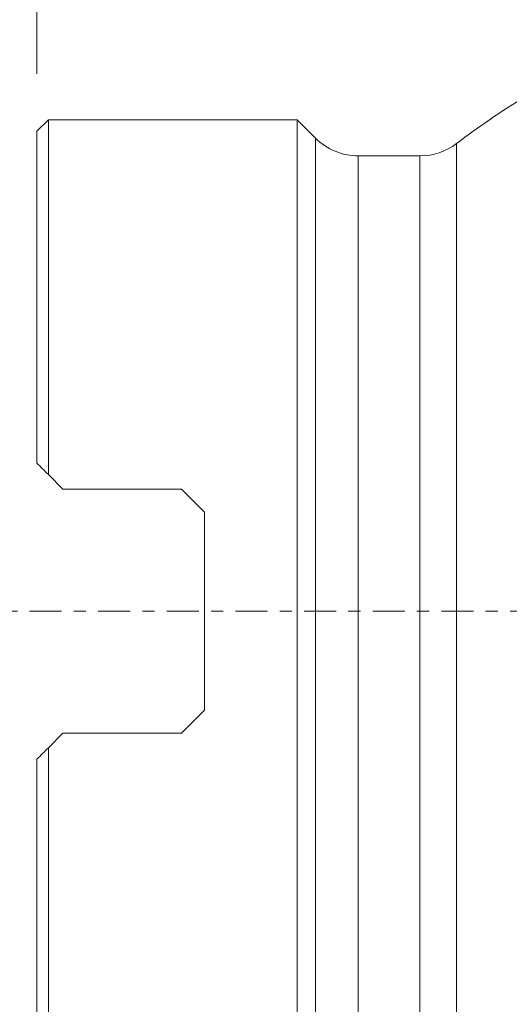
# Model space of a CAD drawing. Units: millimetres. Extents: x -35.9 to 47.8, y -37.1 to 49.9.
# Drawn here: x -0.6 to 16.3, y -13.6 to 20.5 of the extents above; entities that cross this region are included whole.
import ezdxf

# ---------------------------------------------------------------- set-up
doc = ezdxf.new("R2010")
doc.units = ezdxf.units.MM
doc.linetypes.add('CENTER', pattern=[47.5, 22, -8.5, 8.5, -8.5])
for name, color, linetype in [('1', 4, 'Continuous'), ('2', 7, 'Continuous'), ('SK4', 2, 'CENTER')]:
    doc.layers.add(name, color=color, linetype=linetype)
doc.styles.add('iso_b_vert', font='simplex.shx')
doc.dimstyles.get("Standard").update_dxf_attribs({"dimtxt": 0.18, "dimasz": 0.18, "dimexe": 0.18, "dimexo": 0.0625, "dimgap": 0.09, "dimtad": 1, "dimzin": 0, "dimdsep": 52, "dimtxsty": 'Standard', "dimcen": 0.09, "dimadec": 0, "dimazin": 0, "dimtfac": 1, "dimtdec": 4, "dimtofl": 0, "dimtmove": 0, "dimatfit": 3, "dimfxl": 1, "dimtolj": 1, "dimtzin": 0, "dimarcsym": 0})

# ---------------------------------------------------------------- blocks, each defined once
blk = doc.blocks.new('_U1')
at = {"layer": '2', "lineweight": 13}
for p, q in [((0, 18.5875), (0, 46.25)), ((35, 23.5875), (35, 46.25)), ((0, 44.25), (35, 44.25))]:
    blk.add_line(p, q, dxfattribs=at)
at = {"layer": '2', "lineweight": 18}
for points in [[(0, 44.25), (3.499998, 44.710784), (3.500002, 43.789216)], [(35, 44.25), (31.500002, 43.789216), (31.499998, 44.710784)]]:
    blk.add_solid(points, dxfattribs=at)
at = {"layer": '2', "lineweight": 18, "insert": (15.595034, 45.282634), "char_height": 3.5, "attachment_point": 7, "line_spacing_factor": 1.084337, "style": 'iso_b_vert'}
blk.add_mtext('\\W0.6740;35', dxfattribs=at)

msp = doc.modelspace()

# ---------------------------------------------------------------- linework, layer by layer
at = {"layer": '1', "lineweight": 18}
for p, q in [((0.4, 17), (0, 16.6)), ((9, 17), (0.4, 17)), ((0.4, 17), (0.4, 4.723)), ((9.635, 16.365), (9, 17)), ((9, 17), (9, -17)), ((0, 16.6), (0, 5.122)), ((13.25, 15.75), (11.12, 15.75)), ((0.9, 4.223), (0.4, 4.723)), ((5, 4.223), (0.9, 4.223)), ((5.8, 3.422), (5, 4.223)), ((5.8, 3.422), (5.8, -3.422)), ((5, -4.223), (5.8, -3.422)), ((0.4, -4.723), (0.9, -4.223)), ((0.9, -4.223), (5, -4.223)), ((0.4, -17), (0.4, -4.723)), ((0, -5.122), (0, -16.6))]:
    msp.add_line(p, q, dxfattribs=at)
at = {"layer": '1', "lineweight": 13}
for p, q in [((9.635, -16.365), (9.635, 16.365)), ((14.517, 16.175), (14.517, -16.175)), ((11.12, 15.75), (11.12, -15.75)), ((13.25, 15.75), (13.25, -15.75))]:
    msp.add_line(p, q, dxfattribs=at)
at = {"layer": '1', "lineweight": 18}
for centre, radius, start, end in [((32.618, -7.749), 30, 121.6017, 127.1104), ((11.12, 17.85), 2.1, 225, 270), ((13.25, 17.85), 2.1, 270, 307.1104)]:
    msp.add_arc(centre, radius, start, end, dxfattribs=at)
for points in [[(0.4, 4.723), (0.266, 4.857), (0.132, 4.99), (0, 5.122)], [(0, -5.122), (0.132, -4.99), (0.266, -4.857), (0.4, -4.723)]]:
    msp.add_open_spline(points, degree=3, dxfattribs=at)
at = {"layer": 'SK4', "lineweight": 18, "ltscale": 0.05}
msp.add_line((-5, 0), (40, 0), dxfattribs=at)

# ---------------------------------------------------------------- dimensions: what is measured, and where the dimension line sits
at = {"layer": '2', "lineweight": 18}
dim = msp.add_linear_dim(base=(35, 44.25), p1=(0, 17), p2=(35, 22), dimstyle='Standard', override={"dimtxt": 3.5, "dimasz": 3.5, "dimexe": 2, "dimexo": 1.5875, "dimgap": 1.75, "dimtad": 1, "dimtih": 1, "dimtoh": 0, "dimdec": 2, "dimlfac": 1, "dimzin": 8, "dimdsep": 46, "dimlunit": 2, "dimpost": '<>', "dimtxsty": 'iso_b_vert', "dimsah": 1, "dimse1": 0, "dimse2": 0, "dimsd1": 0, "dimsd2": 0, "dimclrd": 2, "dimclre": 2, "dimclrt": 2, "dimtol": 0, "dimtm": -0.1, "dimtfac": 1, "dimtdec": 2, "dimtofl": 1, "dimtmove": 0, "dimtzin": 8, "dimlwd": 13, "dimlwe": 13}, dxfattribs=at)
dim.commit()
dim.dimension.update_dxf_attribs({"geometry": '_U1', "text_midpoint": (17.5, 44.25)})

doc.saveas('drawing.dxf')
